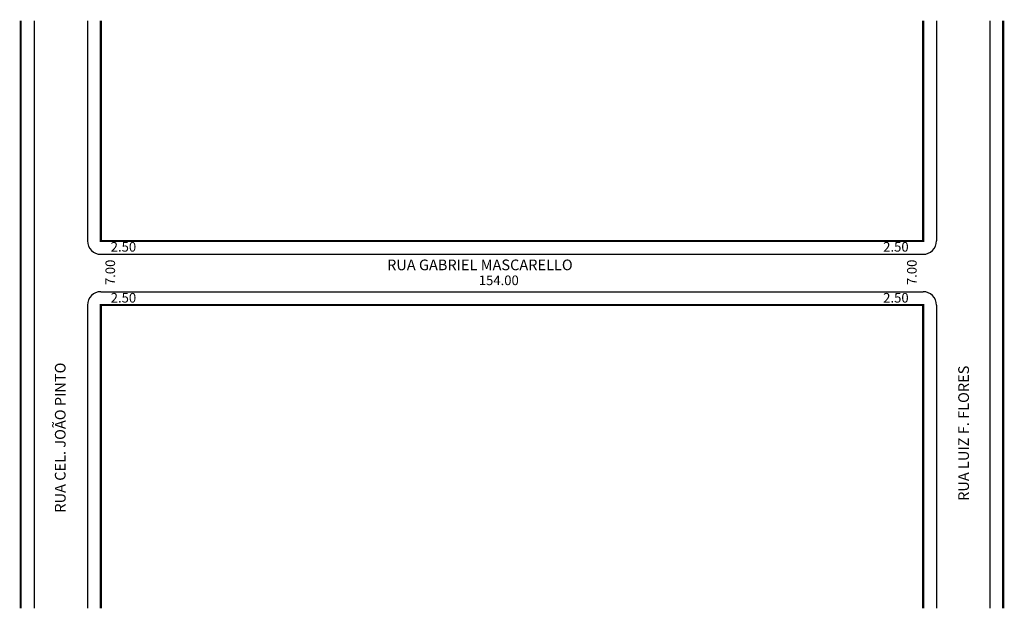
# Model space of a CAD drawing. Extents: x -1 to 184, y -102 to 8.
import ezdxf

# ---------------------------------------------------------------- set-up
doc = ezdxf.new("R2010")
doc.units = 0
doc.header["$MEASUREMENT"] = 0
doc.layers.get('0').update_dxf_attribs({"linetype": 'CONTINUOUS'})

msp = doc.modelspace()

# ---------------------------------------------------------------- linework, layer by layer
for p, q in [((1.9, 7.76), (1.9, -102.24)), ((11.9, 7.76), (11.9, -33.47)), ((170.9, 7.76), (170.9, -33.47)), ((180.9, 7.76), (180.9, -102.24)), ((14.4, -35.97), (168.4, -35.97)), ((14.4, -42.97), (168.4, -42.97)), ((11.9, -45.47), (11.9, -102.24)), ((170.9, -45.47), (170.9, -102.24))]:
    msp.add_line(p, q)
at = {"const_width": 0.4}
for points in [[(-0.6, 7.76), (-0.6, -102.24)], [(14.4, 7.76), (14.4, -33.47), (168.4, -33.47), (168.4, 7.76)], [(183.4, 7.76), (183.4, -102.24)], [(168.4, -102.24), (168.4, -45.47), (14.4, -45.47), (14.4, -102.24)]]:
    msp.add_lwpolyline(points, dxfattribs=at)
for centre, start, end in [((14.4, -33.47), 180, 270), ((168.4, -33.47), 270, 360), ((14.4, -45.47), 90, 180), ((168.4, -45.47), 0, 90)]:
    msp.add_arc(centre, 2.5, start, end)

# ---------------------------------------------------------------- texts
for s, height, p in [('2.50', 1.8, (16.25, -35.47)), ('2.50', 1.8, (160.92, -35.47)), ('RUA GABRIEL MASCARELLO', 2, (68.01, -38.95)), ('154.00', 1.8, (85.18, -41.74)), ('2.50', 1.8, (16.25, -45.01)), ('2.50', 1.8, (160.92, -45.01))]:
    msp.add_text(s, height=height).set_placement(p)
for s, height, p in [('7.00', 1.8, (17.07, -41.74)), ('7.00', 1.8, (167.19, -41.74)), ('RUA CEL. JOÃO PINTO', 2, (7.8, -84.35)), ('RUA LUIZ F. FLORES', 2, (176.98, -82.14))]:
    msp.add_text(s, height=height, rotation=90).set_placement(p)

doc.saveas('drawing.dxf')
